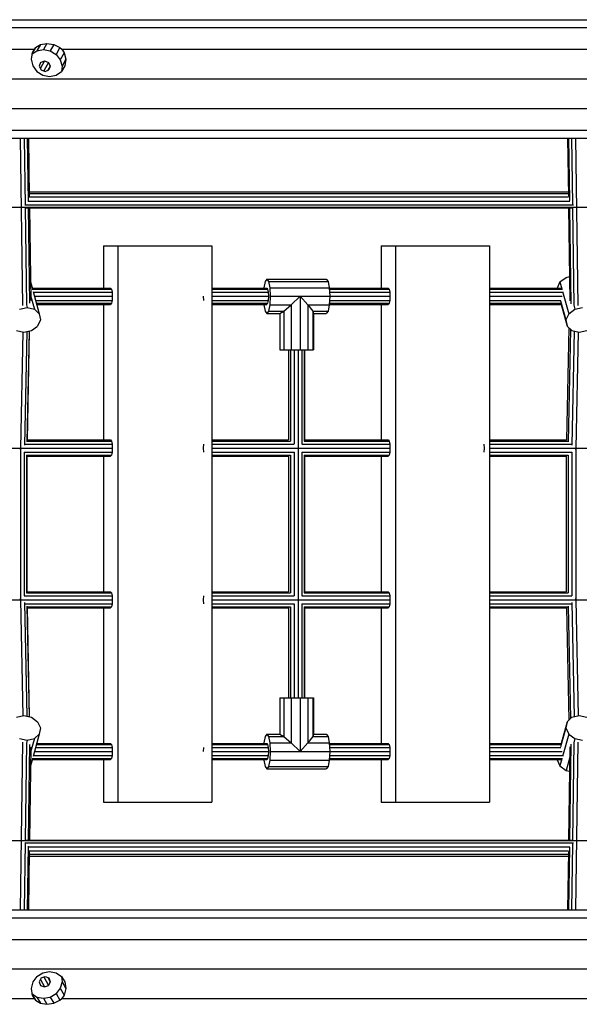
# Model space of a CAD drawing. Extents: x 0 to 29700, y 0 to 21000.
# Drawn here: x 13633 to 14186, y 11382 to 12356 of the extents above; entities that cross this region are included whole.
import ezdxf

# ---------------------------------------------------------------- set-up
doc = ezdxf.new("R2010")
doc.units = 0
doc.layers.add('STAB', color=7, linetype='Continuous')

msp = doc.modelspace()

# ---------------------------------------------------------------- linework, layer by layer
at = {"layer": 'STAB', "color": 32}
for p, q in [((12064.19, 12355.79), (14921.6, 12355.79)), ((12050.61, 12347.95), (14935.18, 12347.95)), ((13399.94, 12326.54), (13647.17, 12326.54)), ((13644.86, 12321.71), (13649.88, 12325.09)), ((13648.27, 12328.27), (13644.93, 12322.17)), ((13647.17, 12326.54), (13645.08, 12323.18)), ((13648.27, 12328.27), (13647.17, 12326.54)), ((13648.27, 12328.27), (13653.24, 12331.23)), ((13653.24, 12331.23), (13649.88, 12325.09)), ((13649.88, 12325.09), (13656.35, 12326.34)), ((13653.24, 12331.23), (13659.6, 12332.27)), ((13659.6, 12332.27), (13656.35, 12326.34)), ((13656.35, 12326.34), (13663, 12325.09)), ((13659.6, 12332.27), (13666.37, 12331.23)), ((13666.37, 12331.23), (13663, 12325.09)), ((13663, 12325.09), (13668.82, 12321.52)), ((13666.37, 12331.23), (13672.52, 12328.27)), ((13672.52, 12328.27), (13668.82, 12321.52)), ((13672.52, 12328.27), (13674.32, 12326.54)), ((13674.32, 12326.54), (13676.76, 12323.18)), ((13674.32, 12326.54), (14195.9, 12326.54)), ((13645.08, 12323.18), (13644.12, 12316.69)), ((13644.12, 12316.69), (13645.77, 12310.19)), ((13657.17, 12315.06), (13653.2, 12307.82)), ((13653.47, 12313.55), (13657.17, 12315.06)), ((13657.17, 12315.06), (13661.09, 12313.55)), ((13668.82, 12321.52), (13672.93, 12316.19)), ((13676.76, 12323.18), (13672.93, 12316.19)), ((13672.93, 12316.19), (13674.69, 12309.89)), ((13678.42, 12316.69), (13674.69, 12309.89)), ((13676.76, 12323.18), (13678.42, 12316.69)), ((13678.42, 12316.69), (13677.46, 12310.19)), ((13645.77, 12310.19), (13649.78, 12304.69)), ((13653.47, 12313.55), (13652.15, 12309.89)), ((13652.15, 12309.89), (13654, 12306.24)), ((13654, 12306.24), (13657.92, 12304.72)), ((13661.09, 12313.55), (13656.55, 12305.25)), ((13657.92, 12304.72), (13661.62, 12306.24)), ((13662.93, 12309.89), (13660.73, 12305.87)), ((13661.09, 12313.55), (13662.93, 12309.89)), ((13662.93, 12309.89), (13661.62, 12306.24)), ((13674.69, 12309.89), (13673.99, 12304.66)), ((13677.46, 12310.19), (13674.03, 12304.69)), ((11964.12, 12297.29), (15048.87, 12297.29)), ((13649.78, 12304.69), (13655.54, 12301.01)), ((13655.54, 12301.01), (13662.17, 12299.72)), ((13662.17, 12299.72), (13668.67, 12301.01)), ((13668.67, 12301.01), (13674.03, 12304.69)), ((11962.56, 12268.04), (15047.31, 12268.04)), ((11958.29, 12246.63), (15043.04, 12246.63)), ((12038.21, 12238.8), (14951.45, 12238.79)), ((13715.67, 12132.29), (13715.67, 12090.28)), ((13715.67, 12132.29), (13729.63, 12132.29)), ((13729.63, 12132.29), (13729.63, 11582.28)), ((13729.63, 12132.29), (13822.72, 12132.29)), ((13822.72, 12132.29), (13822.72, 11582.28)), ((13990.04, 12132.29), (13990.04, 12090.28)), ((13990.04, 12132.29), (14004.01, 12132.29)), ((14004.01, 12132.29), (14004.01, 11582.28)), ((14004.01, 12132.29), (14097.1, 12132.29)), ((14097.1, 12132.29), (14097.1, 11582.28)), ((13715.67, 12074.28), (13715.67, 11940.28)), ((13990.04, 12074.28), (13990.04, 11940.28)), ((13715.67, 11924.28), (13715.67, 11790.28)), ((13990.04, 11924.28), (13990.04, 11790.28)), ((13715.67, 11774.28), (13715.67, 11640.28)), ((13990.04, 11774.28), (13990.04, 11640.28)), ((13715.67, 11624.28), (13715.67, 11582.28)), ((13990.04, 11624.28), (13990.04, 11582.28)), ((13715.67, 11582.28), (13729.63, 11582.28)), ((13729.63, 11582.28), (13822.72, 11582.28)), ((13990.04, 11582.28), (14004.01, 11582.28)), ((14004.01, 11582.28), (14097.1, 11582.28)), ((11958.29, 11467.95), (15043.03, 11467.95)), ((12038.2, 11475.79), (14951.45, 11475.79)), ((11962.56, 11446.54), (15047.3, 11446.54)), ((11964.12, 11417.29), (15048.87, 11417.29)), ((13649.78, 11409.89), (13645.77, 11404.39)), ((13649.78, 11409.89), (13655.54, 11413.57)), ((13654, 11408.34), (13657.92, 11409.86)), ((13655.54, 11413.57), (13662.17, 11414.86)), ((13656.55, 11409.33), (13661.09, 11401.03)), ((13657.92, 11409.86), (13661.62, 11408.34)), ((13662.17, 11414.86), (13668.67, 11413.57)), ((13668.67, 11413.57), (13674.03, 11409.89)), ((13673.99, 11409.92), (13674.69, 11404.69)), ((13674.03, 11409.89), (13677.46, 11404.39)), ((13645.77, 11404.39), (13644.12, 11397.89)), ((13654, 11408.34), (13652.15, 11404.69)), ((13652.15, 11404.69), (13653.47, 11401.03)), ((13653.2, 11406.76), (13657.17, 11399.52)), ((13653.47, 11401.03), (13657.17, 11399.52)), ((13657.17, 11399.52), (13661.09, 11401.03)), ((13660.73, 11408.7), (13662.93, 11404.69)), ((13662.93, 11404.69), (13661.09, 11401.03)), ((13661.62, 11408.34), (13662.93, 11404.69)), ((13674.69, 11404.69), (13672.93, 11398.39)), ((13674.69, 11404.69), (13678.42, 11397.89)), ((13677.46, 11404.39), (13678.42, 11397.89)), ((13644.12, 11397.89), (13645.08, 11391.4)), ((13644.86, 11392.87), (13649.88, 11389.49)), ((13644.93, 11392.41), (13648.27, 11386.31)), ((13645.08, 11391.4), (13647.17, 11388.04)), ((13663, 11389.49), (13668.82, 11393.06)), ((13672.93, 11398.39), (13668.82, 11393.06)), ((13668.82, 11393.06), (13672.52, 11386.31)), ((13672.93, 11398.39), (13676.76, 11391.4)), ((13676.76, 11391.4), (13674.32, 11388.04)), ((13678.42, 11397.89), (13676.76, 11391.4)), ((13399.94, 11388.04), (13647.17, 11388.04)), ((13647.17, 11388.04), (13648.27, 11386.31)), ((13648.27, 11386.31), (13653.24, 11383.35)), ((13649.88, 11389.49), (13653.24, 11383.35)), ((13649.88, 11389.49), (13656.35, 11388.24)), ((13653.24, 11383.35), (13659.6, 11382.31)), ((13656.35, 11388.24), (13663, 11389.49)), ((13656.35, 11388.24), (13659.6, 11382.31)), ((13659.6, 11382.31), (13666.37, 11383.35)), ((13663, 11389.49), (13666.37, 11383.35)), ((13666.37, 11383.35), (13672.52, 11386.31)), ((13672.52, 11386.31), (13674.32, 11388.04)), ((13674.32, 11388.04), (14195.9, 11388.04))]:
    msp.add_line(p, q, dxfattribs=at)
at = {"layer": 'STAB', "color": 3}
for p, q in [((13633.25, 12238.8), (13635.61, 12073.06)), ((13637.27, 12238.8), (13638.22, 12172.14)), ((13640.24, 12238.8), (13641.13, 12175.88)), ((13641.37, 12238.8), (13642.21, 12180.03)), ((14174.12, 12238.8), (14174.94, 12181.09)), ((14175.13, 12238.8), (14176.01, 12177.01)), ((14178.01, 12238.8), (14178.95, 12173.11)), ((14182, 12238.8), (14184.36, 12073.06)), ((13642.13, 12185.69), (14174.87, 12185.69)), ((13642.15, 12183.94), (14174.9, 12183.94)), ((13642.2, 12180.55), (14175.1, 12180.55)), ((12262.92, 12170.3), (14732.28, 12170.3)), ((13638.25, 12170.03), (13639.61, 12074.02)), ((13638.46, 12172.67), (14179.95, 12172.67)), ((13638.57, 12169.94), (14179.8, 12169.94)), ((13641.22, 12169.94), (13642.57, 12075.5)), ((13641.25, 12176.43), (14176.54, 12176.43)), ((13642.35, 12169.94), (13643.66, 12078.01)), ((14175.1, 12169.94), (14176.41, 12077.79)), ((14176.11, 12169.94), (14177.46, 12075.02)), ((14178.99, 12169.94), (14180.37, 12073.6)), ((13645.08, 12090.28), (13722.65, 12090.28)), ((13645.09, 12089.21), (13723.45, 12089.21)), ((13646.19, 12086.29), (13724.03, 12086.29)), ((13647.31, 12082.28), (13724.25, 12082.28)), ((13722.65, 12090.28), (13723.45, 12089.21)), ((13723.45, 12089.21), (13724.03, 12086.29)), ((13724.03, 12086.29), (13724.25, 12082.28)), ((13724.25, 12082.28), (13724.03, 12078.28)), ((13814.15, 12082.28), (13814.36, 12078.29)), ((13822.72, 12090.28), (13876.99, 12090.28)), ((13822.72, 12089.21), (13877.78, 12089.21)), ((13822.72, 12086.29), (13878.37, 12086.29)), ((13822.72, 12082.28), (13878.58, 12082.28)), ((13938.74, 12090.28), (13997.02, 12090.28)), ((13938.8, 12089.21), (13997.82, 12089.21)), ((13938.96, 12086.29), (13998.41, 12086.29)), ((13939.17, 12082.28), (13998.62, 12082.28)), ((13997.02, 12090.28), (13997.82, 12089.21)), ((13997.82, 12089.21), (13998.41, 12086.29)), ((13998.41, 12086.29), (13998.62, 12082.28)), ((13998.62, 12082.28), (13998.41, 12078.28)), ((14097.1, 12090.28), (14167.77, 12090.28)), ((14097.1, 12089.21), (14169.28, 12089.21)), ((14097.1, 12086.29), (14169.35, 12086.29)), ((14097.1, 12082.28), (14168.88, 12082.28)), ((13648.42, 12078.28), (13724.03, 12078.28)), ((13649.24, 12075.36), (13723.45, 12075.36)), ((13649.54, 12074.28), (13722.65, 12074.28)), ((13723.45, 12075.36), (13722.65, 12074.28)), ((13724.03, 12078.28), (13723.45, 12075.36)), ((13822.72, 12078.28), (13878.37, 12078.28)), ((13822.72, 12075.36), (13877.78, 12075.36)), ((13822.72, 12074.28), (13876.98, 12074.28)), ((13938.74, 12074.28), (13997.02, 12074.28)), ((13938.8, 12075.36), (13997.82, 12075.36)), ((13938.96, 12078.28), (13998.41, 12078.28)), ((13997.82, 12075.36), (13997.02, 12074.28)), ((13998.41, 12078.28), (13997.82, 12075.36)), ((14097.1, 12078.28), (14167.65, 12078.28)), ((14097.1, 12075.36), (14167.72, 12075.36)), ((14097.1, 12074.28), (14167.77, 12074.28)), ((13635.98, 12046.98), (13633.61, 11932.28)), ((13639.69, 12047.44), (13637.38, 11935.07)), ((13641.98, 12047.93), (13639.73, 11938.54)), ((13642.23, 12047.98), (13640.01, 11940.07)), ((14175.37, 12051.28), (14173.08, 11940.07)), ((14177.19, 12049.57), (14174.9, 11938.54)), ((14180.61, 12047.93), (14178.28, 11935.08)), ((14184.72, 12046.98), (14182.36, 11932.28)), ((13898.54, 12029.28), (13898.54, 11940.28)), ((13900.39, 12029.28), (13900.39, 11939.21)), ((13903.85, 12029.28), (13903.84, 11936.29)), ((13907.98, 12029.28), (13907.98, 11685.28)), ((13911.69, 12029.28), (13911.68, 11936.29)), ((13913.97, 12029.28), (13913.97, 11939.21)), ((13914.22, 12029.28), (13914.22, 11940.28)), ((13637.75, 11936.28), (13724.03, 11936.28)), ((13639.79, 11939.21), (13723.45, 11939.21)), ((13640.01, 11940.28), (13722.65, 11940.28)), ((13722.65, 11940.28), (13723.45, 11939.21)), ((13723.45, 11939.21), (13724.03, 11936.28)), ((13724.03, 11936.28), (13724.25, 11932.28)), ((13814.36, 11936.28), (13814.15, 11932.28)), ((13822.72, 11940.28), (13898.54, 11940.28)), ((13822.72, 11939.21), (13900.39, 11939.21)), ((13822.72, 11936.28), (13903.85, 11936.28)), ((13911.68, 11936.28), (13998.41, 11936.28)), ((13913.97, 11939.21), (13997.82, 11939.21)), ((13914.22, 11940.28), (13997.02, 11940.28)), ((13997.02, 11940.28), (13997.82, 11939.21)), ((13997.82, 11939.21), (13998.41, 11936.28)), ((13998.41, 11936.28), (13998.62, 11932.28)), ((14091.5, 11936.28), (14091.71, 11932.28)), ((14097.1, 11940.28), (14173.08, 11940.28)), ((14097.1, 11939.21), (14174.57, 11939.21)), ((14097.1, 11936.28), (14177.78, 11936.28)), ((13548.35, 11932.28), (13633.45, 11932.28)), ((13632.93, 11931.48), (13633.6, 11931.46)), ((13633.6, 11931.46), (13634.2, 11931.48)), ((13633.61, 11931.46), (13633.61, 11783.11)), ((13633.76, 11932.28), (13724.25, 11932.28)), ((13637.31, 11928.28), (13724.03, 11928.28)), ((13637.31, 11928.28), (13637.31, 11786.28)), ((13639.6, 11925.36), (13723.45, 11925.36)), ((13639.6, 11925.36), (13639.6, 11789.21)), ((13723.45, 11925.36), (13722.65, 11924.28)), ((13724.03, 11928.28), (13723.45, 11925.36)), ((13724.25, 11932.28), (13724.03, 11928.28)), ((13814.15, 11932.28), (13814.36, 11928.29)), ((13822.72, 11932.28), (13998.62, 11932.28)), ((13822.72, 11928.28), (13903.85, 11928.28)), ((13822.72, 11925.36), (13900.39, 11925.36)), ((13900.39, 11925.36), (13900.39, 11789.21)), ((13903.84, 11928.28), (13903.84, 11786.29)), ((13911.68, 11928.28), (13911.68, 11786.29)), ((13911.68, 11928.28), (13998.41, 11928.28)), ((13913.97, 11925.36), (13913.97, 11789.21)), ((13913.97, 11925.36), (13997.82, 11925.36)), ((13997.82, 11925.36), (13997.02, 11924.28)), ((13998.41, 11928.28), (13997.82, 11925.36)), ((13998.62, 11932.28), (13998.41, 11928.28)), ((14091.71, 11932.28), (14091.5, 11928.28)), ((14097.1, 11932.28), (14182.2, 11932.28)), ((14097.1, 11928.28), (14178.22, 11928.28)), ((14097.1, 11925.36), (14174.77, 11925.36)), ((14174.77, 11925.36), (14174.77, 11789.21)), ((14178.22, 11928.28), (14178.22, 11786.29)), ((14181.68, 11931.48), (14182.34, 11931.46)), ((14182.34, 11931.46), (14182.94, 11931.48)), ((14182.35, 11931.46), (14182.35, 11783.11)), ((14182.51, 11932.28), (14272.99, 11932.28)), ((13639.85, 11924.28), (13722.65, 11924.28)), ((13639.85, 11924.28), (13639.85, 11790.28)), ((13822.72, 11924.28), (13898.54, 11924.28)), ((13898.54, 11924.28), (13898.54, 11790.28)), ((13914.22, 11924.28), (13914.22, 11790.28)), ((13914.22, 11924.28), (13997.02, 11924.28)), ((14097.1, 11924.28), (14172.92, 11924.28)), ((14172.92, 11924.28), (14172.92, 11790.28)), ((13639.6, 11789.21), (13723.45, 11789.21)), ((13639.85, 11790.28), (13722.65, 11790.28)), ((13722.65, 11790.28), (13723.45, 11789.21)), ((13723.45, 11789.21), (13724.03, 11786.28)), ((13822.72, 11790.28), (13898.54, 11790.28)), ((13822.72, 11789.21), (13900.39, 11789.21)), ((13913.97, 11789.21), (13997.82, 11789.21)), ((13914.22, 11790.28), (13997.02, 11790.28)), ((13997.02, 11790.28), (13997.82, 11789.21)), ((13997.82, 11789.21), (13998.41, 11786.28)), ((14097.1, 11790.28), (14172.92, 11790.28)), ((14097.1, 11789.21), (14174.76, 11789.21)), ((13548.35, 11782.28), (13633.45, 11782.28)), ((13632.92, 11783.09), (13633.6, 11783.11)), ((13633.6, 11783.11), (13634.2, 11783.09)), ((13633.61, 11782.28), (13635.98, 11667.59)), ((13633.76, 11782.28), (13724.25, 11782.28)), ((13637.31, 11786.28), (13724.03, 11786.28)), ((13637.38, 11779.5), (13639.69, 11667.13)), ((13724.03, 11786.28), (13724.25, 11782.28)), ((13724.25, 11782.28), (13724.03, 11778.28)), ((13814.36, 11786.29), (13814.15, 11782.28)), ((13814.15, 11782.28), (13814.36, 11778.29)), ((13822.72, 11786.28), (13903.85, 11786.28)), ((13822.72, 11782.28), (13998.62, 11782.28)), ((13911.68, 11786.28), (13998.41, 11786.28)), ((13998.41, 11786.28), (13998.62, 11782.28)), ((13998.62, 11782.28), (13998.41, 11778.28)), ((14097.1, 11786.28), (14178.22, 11786.28)), ((14097.1, 11782.28), (14182.19, 11782.28)), ((14178.28, 11779.5), (14180.61, 11666.64)), ((14181.67, 11783.09), (14182.34, 11783.11)), ((14182.34, 11783.11), (14182.95, 11783.09)), ((14182.36, 11782.28), (14184.72, 11667.59)), ((14182.51, 11782.28), (14272.99, 11782.28)), ((13637.75, 11778.28), (13724.03, 11778.28)), ((13639.73, 11776.03), (13641.98, 11666.64)), ((13639.79, 11775.36), (13723.45, 11775.36)), ((13640.01, 11774.5), (13642.23, 11666.59)), ((13640.01, 11774.28), (13722.65, 11774.28)), ((13723.45, 11775.36), (13722.65, 11774.28)), ((13724.03, 11778.28), (13723.45, 11775.36)), ((13822.72, 11778.28), (13903.84, 11778.28)), ((13822.72, 11775.36), (13900.39, 11775.36)), ((13822.72, 11774.28), (13898.54, 11774.28)), ((13898.54, 11774.28), (13898.54, 11685.28)), ((13900.39, 11775.36), (13900.39, 11685.28)), ((13903.84, 11778.29), (13903.84, 11685.28)), ((13911.68, 11778.29), (13911.68, 11685.28)), ((13911.68, 11778.28), (13998.41, 11778.28)), ((13913.97, 11775.36), (13913.97, 11685.28)), ((13913.97, 11775.36), (13997.82, 11775.36)), ((13914.22, 11774.28), (13914.22, 11685.28)), ((13914.22, 11774.28), (13997.02, 11774.28)), ((13997.82, 11775.36), (13997.02, 11774.28)), ((13998.41, 11778.28), (13997.82, 11775.36)), ((14097.1, 11778.28), (14177.78, 11778.28)), ((14097.1, 11775.36), (14174.57, 11775.36)), ((14097.1, 11774.28), (14173.08, 11774.28)), ((14173.08, 11774.5), (14175.37, 11663.29)), ((14174.9, 11776.03), (14177.19, 11665)), ((13635.61, 11641.51), (13633.25, 11475.79)), ((13639.61, 11640.55), (13638.25, 11544.53)), ((13642.57, 11639.07), (13641.22, 11544.63)), ((13643.66, 11636.55), (13642.35, 11544.63)), ((13648.42, 11636.28), (13724.03, 11636.28)), ((13649.24, 11639.21), (13723.45, 11639.21)), ((13649.54, 11640.28), (13722.65, 11640.28)), ((13722.65, 11640.28), (13723.45, 11639.21)), ((13723.45, 11639.21), (13724.03, 11636.28)), ((13724.03, 11636.28), (13724.25, 11632.28)), ((13814.36, 11636.28), (13814.15, 11632.29)), ((13822.72, 11640.28), (13876.99, 11640.28)), ((13822.72, 11639.21), (13877.78, 11639.21)), ((13822.72, 11636.28), (13878.37, 11636.28)), ((13938.74, 11640.28), (13997.02, 11640.28)), ((13938.8, 11639.21), (13997.82, 11639.21)), ((13938.96, 11636.28), (13998.41, 11636.28)), ((13997.02, 11640.28), (13997.82, 11639.21)), ((13997.82, 11639.21), (13998.41, 11636.28)), ((13998.41, 11636.28), (13998.62, 11632.28)), ((14097.1, 11640.28), (14167.77, 11640.28)), ((14097.1, 11639.21), (14167.72, 11639.21)), ((14097.1, 11636.28), (14167.64, 11636.28)), ((14176.41, 11636.78), (14175.1, 11544.63)), ((14177.46, 11639.55), (14176.11, 11544.63)), ((14180.37, 11640.96), (14178.99, 11544.63)), ((14184.36, 11641.51), (14182, 11475.79)), ((13645.08, 11625.36), (13723.45, 11625.36)), ((13645.08, 11624.28), (13722.65, 11624.28)), ((13646.19, 11628.28), (13724.03, 11628.28)), ((13647.31, 11632.28), (13724.25, 11632.28)), ((13723.45, 11625.36), (13722.65, 11624.28)), ((13724.03, 11628.28), (13723.45, 11625.36)), ((13724.25, 11632.28), (13724.03, 11628.28)), ((13822.72, 11632.28), (13878.58, 11632.28)), ((13822.72, 11628.28), (13878.37, 11628.28)), ((13822.72, 11625.36), (13877.78, 11625.36)), ((13822.72, 11624.28), (13876.99, 11624.28)), ((13938.74, 11624.28), (13997.02, 11624.28)), ((13938.8, 11625.36), (13997.82, 11625.36)), ((13938.96, 11628.28), (13998.41, 11628.28)), ((13939.17, 11632.28), (13998.62, 11632.28)), ((13997.82, 11625.36), (13997.02, 11624.28)), ((13998.41, 11628.28), (13997.82, 11625.36)), ((13998.62, 11632.28), (13998.41, 11628.28)), ((14097.1, 11632.28), (14168.88, 11632.28)), ((14097.1, 11628.28), (14169.35, 11628.28)), ((14097.1, 11625.36), (14169.28, 11625.36)), ((14097.1, 11624.28), (14167.77, 11624.28)), ((12262.92, 11544.27), (14732.28, 11544.27)), ((13638.22, 11542.43), (13637.26, 11475.79)), ((13638.47, 11541.89), (14179.93, 11541.89)), ((13638.57, 11544.63), (14179.79, 11544.63)), ((13641.13, 11538.69), (13640.24, 11475.79)), ((13641.25, 11538.14), (14176.53, 11538.14)), ((14176.01, 11537.56), (14175.13, 11475.79)), ((14178.95, 11541.46), (14178.01, 11475.79)), ((13642.21, 11534.54), (13641.37, 11475.79)), ((13642.13, 11528.87), (14174.87, 11528.87)), ((13642.15, 11530.62), (14174.9, 11530.62)), ((13642.2, 11534.01), (14175.1, 11534.01)), ((14174.94, 11533.48), (14174.12, 11475.79))]:
    msp.add_line(p, q, dxfattribs=at)
at = {"layer": 'STAB'}
for p, q in [((14166.63, 12096.53), (14172.65, 12101)), ((14172.65, 12101), (14176.07, 12101.74)), ((13643.34, 12096.53), (13645.28, 12089.55)), ((14166.63, 12096.53), (14163.79, 12090.43)), ((14166.63, 12096.53), (14168.57, 12089.55)), ((13643.59, 12083.08), (13647.36, 12069.56)), ((13645.94, 12087.22), (13652.1, 12065.1)), ((14163.79, 12090.43), (14163.82, 12090.28)), ((14163.79, 12090.43), (14163.83, 12090.28)), ((14169.22, 12087.22), (14175.39, 12065.1)), ((13632.66, 12069.56), (13640.24, 12071.2)), ((13639.45, 12074.02), (13640.24, 12071.2)), ((13640.24, 12071.2), (13647.36, 12069.56)), ((14167.33, 12077.72), (14172.54, 12059)), ((14167.69, 12074.28), (14173.64, 12052.9)), ((14180.26, 12073.68), (14181.4, 12069.56)), ((14181.4, 12069.56), (14188.99, 12071.2)), ((13647.36, 12069.56), (13652.1, 12065.1)), ((13652.1, 12065.1), (13653.2, 12059)), ((14175.39, 12065.1), (14172.54, 12059)), ((14175.39, 12065.1), (14181.4, 12069.56)), ((13644.34, 12048.44), (13650.36, 12052.9)), ((13653.2, 12059), (13650.36, 12052.9)), ((14172.54, 12059), (14173.64, 12052.9)), ((14173.64, 12052.9), (14178.39, 12048.44)), ((13629.64, 12048.44), (13636.76, 12046.8)), ((13636.76, 12046.8), (13644.34, 12048.44)), ((14178.39, 12048.44), (14185.5, 12046.8)), ((14185.5, 12046.8), (14193.08, 12048.44)), ((13629.64, 11666.13), (13636.76, 11667.77)), ((13636.76, 11667.77), (13644.34, 11666.13)), ((13644.34, 11666.13), (13650.36, 11661.67)), ((14173.64, 11661.67), (14178.38, 11666.13)), ((14178.38, 11666.13), (14185.5, 11667.77)), ((14185.5, 11667.77), (14193.08, 11666.13)), ((13650.36, 11661.67), (13653.2, 11655.57)), ((13653.2, 11655.57), (13652.1, 11649.47)), ((14172.54, 11655.57), (14167.33, 11636.84)), ((14173.64, 11661.67), (14167.69, 11640.28)), ((14173.64, 11661.67), (14172.54, 11655.57)), ((14172.54, 11655.57), (14175.38, 11649.47)), ((13632.66, 11645.01), (13640.24, 11643.37)), ((13640.24, 11643.37), (13639.45, 11640.55)), ((13640.24, 11643.37), (13647.35, 11645.01)), ((13647.35, 11645.01), (13643.59, 11631.5)), ((13652.1, 11649.47), (13645.94, 11627.36)), ((13647.35, 11645.01), (13652.1, 11649.47)), ((14175.38, 11649.47), (14169.22, 11627.36)), ((14175.38, 11649.47), (14181.4, 11645.01)), ((14181.4, 11645.01), (14180.27, 11640.95)), ((14181.4, 11645.01), (14188.98, 11643.37)), ((13645.28, 11625.02), (13643.34, 11618.04)), ((14163.81, 11624.28), (14163.79, 11624.13)), ((14163.83, 11624.28), (14163.79, 11624.13)), ((14163.79, 11624.13), (14166.63, 11618.04)), ((14168.57, 11625.02), (14166.63, 11618.04)), ((14176.27, 11626.57), (14172.64, 11613.57)), ((14166.63, 11618.04), (14172.64, 11613.57)), ((14172.64, 11613.57), (14176.07, 11612.83))]:
    msp.add_line(p, q, dxfattribs=at)
at = {"layer": 'STAB', "color": 2}
for p, q in [((13874.05, 12090.78), (13874.02, 12090.28)), ((13875.29, 12097.01), (13874.05, 12090.78)), ((13876.98, 12099.28), (13875.29, 12097.01)), ((13876.98, 12099.28), (13878.68, 12097.01)), ((13876.98, 12099.28), (13935.78, 12099.28)), ((13878.68, 12097.01), (13879.92, 12090.78)), ((13878.68, 12097.01), (13937.47, 12097.01)), ((13879.92, 12090.78), (13880.38, 12082.28)), ((13879.92, 12090.78), (13938.72, 12090.78)), ((13935.78, 12099.28), (13937.47, 12097.01)), ((13937.47, 12097.01), (13938.72, 12090.78)), ((13938.72, 12090.78), (13939.17, 12082.28)), ((13876.98, 12090.28), (13877.78, 12089.21)), ((13877.78, 12089.21), (13878.37, 12086.28)), ((13878.37, 12086.28), (13878.58, 12082.28)), ((13878.58, 12082.28), (13878.37, 12078.28)), ((13880.38, 12082.28), (13879.92, 12073.78)), ((13880.38, 12082.28), (13939.17, 12082.28)), ((13900.99, 12073.78), (13909.77, 12082.28)), ((13909.77, 12082.28), (13917.65, 12073.78)), ((13909.77, 12082.28), (13909.77, 12029.28)), ((13939.17, 12082.28), (13938.72, 12073.78)), ((13874.02, 12074.28), (13874.05, 12073.78)), ((13874.05, 12073.78), (13875.29, 12067.56)), ((13877.78, 12075.36), (13876.98, 12074.28)), ((13878.37, 12078.28), (13877.78, 12075.36)), ((13879.92, 12073.78), (13878.68, 12067.56)), ((13879.92, 12073.78), (13900.99, 12073.78)), ((13893.65, 12067.56), (13900.99, 12073.78)), ((13900.99, 12073.78), (13900.99, 12029.28)), ((13917.65, 12073.78), (13922.5, 12067.56)), ((13917.65, 12073.78), (13917.65, 12029.28)), ((13917.65, 12073.78), (13938.72, 12073.78)), ((13938.72, 12073.78), (13937.47, 12067.56)), ((13875.29, 12067.56), (13876.98, 12065.28)), ((13878.68, 12067.56), (13876.98, 12065.28)), ((13876.98, 12065.28), (13889.72, 12065.28)), ((13878.68, 12067.56), (13893.65, 12067.56)), ((13889.72, 12065.28), (13893.65, 12067.56)), ((13889.72, 12065.28), (13889.72, 12029.28)), ((13893.65, 12067.56), (13893.65, 12029.28)), ((13922.5, 12067.56), (13923.04, 12065.28)), ((13922.5, 12067.56), (13922.5, 12029.28)), ((13922.5, 12067.56), (13937.47, 12067.56)), ((13923.04, 12065.28), (13923.04, 12029.28)), ((13923.04, 12065.28), (13935.78, 12065.28)), ((13937.47, 12067.56), (13935.78, 12065.28)), ((13889.72, 12029.28), (13893.65, 12029.28)), ((13893.65, 12029.28), (13922.5, 12029.28)), ((13922.5, 12029.28), (13923.04, 12029.28)), ((13889.72, 11685.28), (13889.72, 11649.28)), ((13889.72, 11685.28), (13893.65, 11685.28)), ((13893.65, 11685.28), (13893.65, 11647.01)), ((13893.65, 11685.28), (13900.99, 11685.28)), ((13900.99, 11685.28), (13900.99, 11640.78)), ((13900.99, 11685.28), (13909.77, 11685.28)), ((13909.77, 11685.28), (13909.77, 11632.28)), ((13909.77, 11685.28), (13917.65, 11685.28)), ((13917.65, 11685.28), (13917.65, 11640.78)), ((13917.65, 11685.28), (13922.5, 11685.28)), ((13922.5, 11685.28), (13922.5, 11647.01)), ((13922.5, 11685.28), (13923.04, 11685.28)), ((13923.04, 11685.28), (13923.04, 11649.28)), ((13875.29, 11647.01), (13874.05, 11640.78)), ((13876.99, 11649.28), (13875.29, 11647.01)), ((13876.99, 11649.28), (13878.68, 11647.01)), ((13876.99, 11649.28), (13889.72, 11649.28)), ((13878.68, 11647.01), (13879.92, 11640.78)), ((13878.68, 11647.01), (13893.65, 11647.01)), ((13889.72, 11649.28), (13893.65, 11647.01)), ((13893.65, 11647.01), (13900.99, 11640.78)), ((13922.5, 11647.01), (13917.65, 11640.78)), ((13923.04, 11649.28), (13922.5, 11647.01)), ((13922.5, 11647.01), (13937.48, 11647.01)), ((13923.04, 11649.28), (13935.78, 11649.28)), ((13935.78, 11649.28), (13937.48, 11647.01)), ((13937.48, 11647.01), (13938.72, 11640.78)), ((13874.05, 11640.78), (13874.02, 11640.28)), ((13876.99, 11640.28), (13877.78, 11639.21)), ((13877.78, 11639.21), (13878.37, 11636.28)), ((13878.37, 11636.28), (13878.58, 11632.28)), ((13879.92, 11640.78), (13880.38, 11632.28)), ((13879.92, 11640.78), (13900.99, 11640.78)), ((13900.99, 11640.78), (13909.77, 11632.28)), ((13917.65, 11640.78), (13909.77, 11632.28)), ((13917.65, 11640.78), (13938.72, 11640.78)), ((13938.72, 11640.78), (13939.17, 11632.28)), ((13874.02, 11624.28), (13874.05, 11623.78)), ((13874.05, 11623.78), (13875.29, 11617.56)), ((13877.78, 11625.36), (13876.99, 11624.28)), ((13878.37, 11628.28), (13877.78, 11625.36)), ((13878.58, 11632.28), (13878.37, 11628.28)), ((13879.92, 11623.78), (13878.68, 11617.56)), ((13880.38, 11632.28), (13879.92, 11623.78)), ((13879.92, 11623.78), (13938.72, 11623.78)), ((13880.38, 11632.28), (13939.17, 11632.28)), ((13938.72, 11623.78), (13937.48, 11617.56)), ((13939.17, 11632.28), (13938.72, 11623.78)), ((13875.29, 11617.56), (13876.99, 11615.28)), ((13878.68, 11617.56), (13876.99, 11615.28)), ((13876.99, 11615.28), (13935.78, 11615.28)), ((13878.68, 11617.56), (13937.48, 11617.56)), ((13937.48, 11617.56), (13935.78, 11615.28))]:
    msp.add_line(p, q, dxfattribs=at)

doc.saveas('drawing.dxf')
